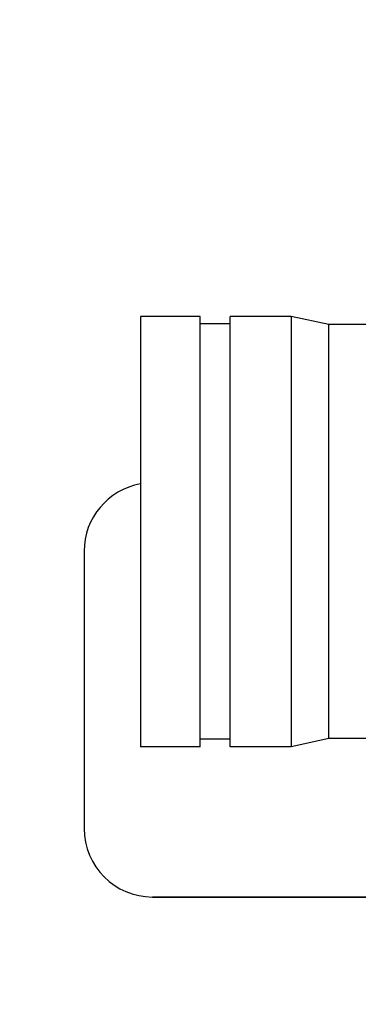
# Model space of a CAD drawing. Units: millimetres. Extents: x 312 to 3733, y 1095 to 5829.
# Drawn here: x 956 to 1046, y 4422 to 4683 of the extents above; entities that cross this region are included whole.
import ezdxf

# ---------------------------------------------------------------- set-up
doc = ezdxf.new("R2010")
doc.units = ezdxf.units.MM
doc.layers.add('COTAS', color=7, linetype='Continuous')
doc.styles.add('ARIAL', font='arial.ttf')
doc.dimstyles.new('Diseño_PlanosFabricacion', dxfattribs={"dimtxt": 40, "dimasz": 45, "dimexe": 10, "dimexo": 10, "dimgap": 10, "dimtad": 1, "dimtih": 1, "dimtoh": 1, "dimdec": 0, "dimzin": 1, "dimdsep": 46, "dimtxsty": 'ARIAL', "dimcen": 15, "dimadec": 0, "dimazin": 0, "dimtp": 0.05, "dimtm": 0.05, "dimtfac": 1, "dimtdec": 0, "dimtofl": 0, "dimtmove": 0, "dimatfit": 3, "dimfxl": 0, "dimtolj": 1, "dimarcsym": 0})

# ---------------------------------------------------------------- blocks, each defined once
blk = doc.blocks.new('*D10')
at = {"layer": 'COTAS', "color": 0, "lineweight": -2}
for p, q in [((1101.4, 5400.07), (769.89, 5400.07)), ((779.89, 5355.07), (779.89, 4850.67)), ((779.89, 4285.42), (779.89, 4789.82)), ((1147.76, 4240.42), (769.89, 4240.42))]:
    blk.add_line(p, q, dxfattribs=at)
at = {"layer": 'COTAS', "color": 0}
for points in [[(772.39, 5355.07), (787.39, 5355.07), (779.89, 5400.07)], [(772.39, 4285.42), (787.39, 4285.42), (779.89, 4240.42)]]:
    blk.add_solid(points, dxfattribs=at)
at = {"layer": 'Defpoints', "color": 0}
for p in [(779.89, 5400.07), (1111.4, 5400.07), (1157.76, 4240.42)]:
    blk.add_point(p, dxfattribs=at)
at = {"layer": 'COTAS', "color": 0, "insert": (779.89, 4820.24), "char_height": 40, "attachment_point": 5, "style": 'ARIAL'}
blk.add_mtext('\\A1;1160 mm', dxfattribs=at)

msp = doc.modelspace()

# ---------------------------------------------------------------- linework, layer by layer
for p, q in [((987.76, 4604.57), (987.76, 4490.27)), ((1003.64, 4604.57), (987.76, 4604.57)), ((1003.64, 4604.57), (987.76, 4604.57)), ((1003.64, 4490.27), (1003.64, 4604.57)), ((1011.59, 4602.59), (1003.64, 4602.59)), ((1011.59, 4490.27), (1011.59, 4604.57)), ((1027.76, 4604.57), (1011.59, 4604.57)), ((1027.76, 4604.57), (1011.59, 4604.57)), ((1027.76, 4604.57), (1027.76, 4490.27)), ((1037.76, 4602.42), (1027.76, 4604.57)), ((1037.76, 4492.42), (1037.76, 4602.42)), ((1064.76, 4602.42), (1037.76, 4602.42)), ((972.76, 4542.17), (972.76, 4468.57)), ((1037.76, 4492.42), (1027.76, 4490.27)), ((1064.76, 4492.42), (1037.76, 4492.42)), ((1003.64, 4490.27), (987.76, 4490.27)), ((1003.64, 4490.27), (987.76, 4490.27)), ((1011.59, 4492.25), (1003.64, 4492.25)), ((1027.76, 4490.27), (1011.59, 4490.27)), ((1027.76, 4490.27), (1011.59, 4490.27)), ((1064.76, 4450.37), (990.96, 4450.37)), ((990.96, 4450.37), (1064.76, 4450.37))]:
    msp.add_line(p, q)
for centre, start, end in [((990.96, 4542.17), 100.1277, 180), ((990.96, 4468.57), 180, 270)]:
    msp.add_arc(centre, 18.2, start, end)

# ---------------------------------------------------------------- dimensions: what is measured, and where the dimension line sits
at = {"layer": 'COTAS', "color": 7}
dim = msp.add_linear_dim(base=(779.89, 5400.07), p1=(1157.76, 4240.42), p2=(1111.4, 5400.07), angle=90, dimstyle='Diseño_PlanosFabricacion', override={"dimpost": ' mm'}, dxfattribs=at)
dim.commit()
dim.dimension.update_dxf_attribs({"geometry": '*D10', "text_midpoint": (779.89, 4820.24)})

doc.saveas('drawing.dxf')
